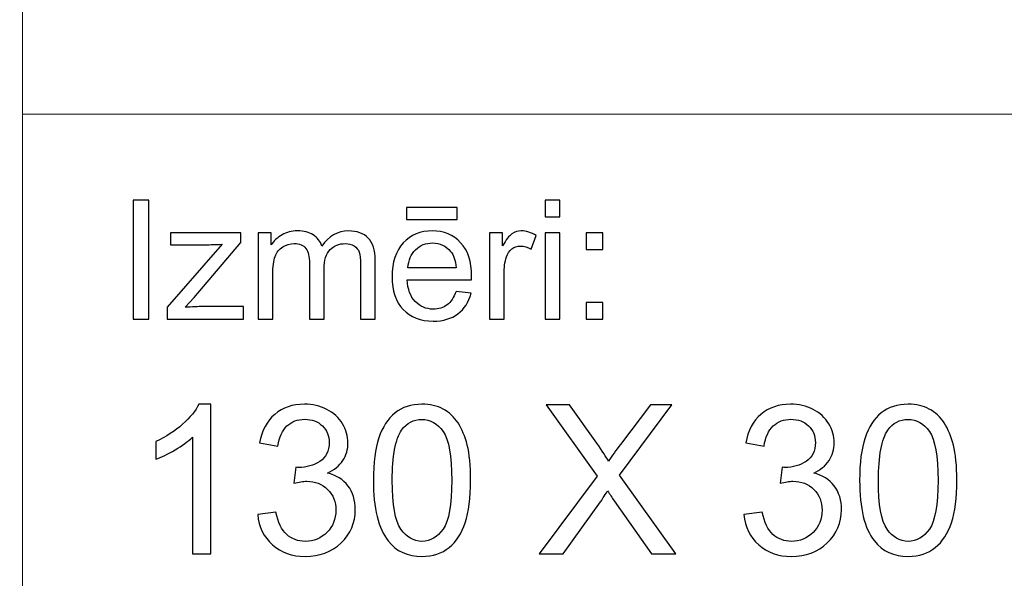
# Model space of a CAD drawing. Units: millimetres. Extents: x -148 to 148, y -105 to 105.
# Drawn here: x -22 to -5, y -87 to -77 of the extents above; entities that cross this region are included whole.
import ezdxf

# ---------------------------------------------------------------- set-up
doc = ezdxf.new("R2010")
doc.units = ezdxf.units.MM
doc.header["$MEASUREMENT"] = 0
doc.layers.add('Layer 1', color=7, linetype='Continuous')

msp = doc.modelspace()

# ---------------------------------------------------------------- linework, layer by layer
at = {"layer": 'Layer 1', "color": 250, "lineweight": 15}
for points, knots in [([(141.5001, 85.0001), (141.5001, 85.0001), (141.5001, -98.0001), (141.5001, -98.0001), (141.5001, -98.0001), (141.5001, -98.0001), (-141.5001, -98.0001), (-141.5001, -98.0001), (-141.5001, -98.0001), (-141.5001, -98.0001), (-141.5001, 85.0001), (-141.5001, 85.0001), (-141.5001, 85.0001), (-141.5001, 85.0001), (141.5001, 85.0001), (141.5001, 85.0001)], [0, 0, 0, 0, 0.25, 0.25, 0.25, 0.25, 0.5, 0.5, 0.5, 0.5, 0.75, 0.75, 0.75, 0.75, 1, 1, 1, 1]), ([(141.5001, -68.694), (141.5001, -68.694), (-21.6408, -68.694), (-21.6408, -68.694), (-21.6408, -68.694), (-21.6408, -68.694), (-21.6408, -98.0001), (-21.6408, -98.0001)], [0, 0, 0, 0, 0.5, 0.5, 0.5, 0.5, 1, 1, 1, 1])]:
    msp.add_open_spline(points, degree=3, knots=knots, dxfattribs=at)
msp.add_open_spline([(-21.6408, -79.0365), (-21.6408, -79.0365), (141.5001, -79.0365), (141.5001, -79.0365)], degree=3, dxfattribs=at)
at = {"layer": 'Layer 1', "color": 51}
for points, knots in [([(-19.7664, -82.5142), (-19.7664, -82.5142), (-19.7664, -80.494), (-19.7664, -80.494), (-19.7664, -80.494), (-19.7664, -80.494), (-19.4992, -80.494), (-19.4992, -80.494), (-19.4992, -80.494), (-19.4992, -80.494), (-19.4992, -82.5142), (-19.4992, -82.5142), (-19.4992, -82.5142), (-19.4992, -82.5142), (-19.7664, -82.5142), (-19.7664, -82.5142)], [0, 0, 0, 0, 0.25, 0.25, 0.25, 0.25, 0.5, 0.5, 0.5, 0.5, 0.75, 0.75, 0.75, 0.75, 1, 1, 1, 1]), ([(-12.7873, -80.7795), (-12.7873, -80.7795), (-12.7873, -80.494), (-12.7873, -80.494), (-12.7873, -80.494), (-12.7873, -80.494), (-12.5389, -80.494), (-12.5389, -80.494), (-12.5389, -80.494), (-12.5389, -80.494), (-12.5389, -80.7795), (-12.5389, -80.7795), (-12.5389, -80.7795), (-12.5389, -80.7795), (-12.7873, -80.7795), (-12.7873, -80.7795)], [0, 0, 0, 0, 0.25, 0.25, 0.25, 0.25, 0.5, 0.5, 0.5, 0.5, 0.75, 0.75, 0.75, 0.75, 1, 1, 1, 1]), ([(-15.1352, -80.8232), (-15.1352, -80.8232), (-15.1352, -80.6196), (-15.1352, -80.6196), (-15.1352, -80.6196), (-15.1352, -80.6196), (-14.2753, -80.6196), (-14.2753, -80.6196), (-14.2753, -80.6196), (-14.2753, -80.6196), (-14.2753, -80.8232), (-14.2753, -80.8232), (-14.2753, -80.8232), (-14.2753, -80.8232), (-15.1352, -80.8232), (-15.1352, -80.8232)], [0, 0, 0, 0, 0.25, 0.25, 0.25, 0.25, 0.5, 0.5, 0.5, 0.5, 0.75, 0.75, 0.75, 0.75, 1, 1, 1, 1]), ([(-19.1907, -82.5142), (-19.1907, -82.5142), (-19.1907, -82.3129), (-19.1907, -82.3129), (-19.1907, -82.3129), (-19.1907, -82.3129), (-18.2589, -81.2437), (-18.2589, -81.2437), (-18.2589, -81.2437), (-18.3647, -81.2494), (-18.4578, -81.2517), (-18.5388, -81.2517), (-18.5388, -81.2517), (-18.5388, -81.2517), (-19.1357, -81.2517), (-19.1357, -81.2517), (-19.1357, -81.2517), (-19.1357, -81.2517), (-19.1357, -81.0509), (-19.1357, -81.0509), (-19.1357, -81.0509), (-19.1357, -81.0509), (-17.9395, -81.0509), (-17.9395, -81.0509), (-17.9395, -81.0509), (-17.9395, -81.0509), (-17.9395, -81.2146), (-17.9395, -81.2146), (-17.9395, -81.2146), (-17.9395, -81.2146), (-18.7317, -82.1436), (-18.7317, -82.1436), (-18.7317, -82.1436), (-18.7317, -82.1436), (-18.8847, -82.3129), (-18.8847, -82.3129), (-18.8847, -82.3129), (-18.7735, -82.3049), (-18.6692, -82.3007), (-18.5719, -82.3007), (-18.5719, -82.3007), (-18.5719, -82.3007), (-17.8953, -82.3007), (-17.8953, -82.3007), (-17.8953, -82.3007), (-17.8953, -82.3007), (-17.8953, -82.5142), (-17.8953, -82.5142), (-17.8953, -82.5142), (-17.8953, -82.5142), (-19.1907, -82.5142), (-19.1907, -82.5142)], [0, 0, 0, 0, 0.0769231, 0.0769231, 0.0769231, 0.0769231, 0.1538462, 0.1538462, 0.1538462, 0.1538462, 0.2307692, 0.2307692, 0.2307692, 0.2307692, 0.3076923, 0.3076923, 0.3076923, 0.3076923, 0.3846154, 0.3846154, 0.3846154, 0.3846154, 0.4615385, 0.4615385, 0.4615385, 0.4615385, 0.5384615, 0.5384615, 0.5384615, 0.5384615, 0.6153846, 0.6153846, 0.6153846, 0.6153846, 0.6923077, 0.6923077, 0.6923077, 0.6923077, 0.7692308, 0.7692308, 0.7692308, 0.7692308, 0.8461538, 0.8461538, 0.8461538, 0.8461538, 0.9230769, 0.9230769, 0.9230769, 0.9230769, 1, 1, 1, 1]), ([(-17.6485, -82.5142), (-17.6485, -82.5142), (-17.6485, -81.0509), (-17.6485, -81.0509), (-17.6485, -81.0509), (-17.6485, -81.0509), (-17.427, -81.0509), (-17.427, -81.0509), (-17.427, -81.0509), (-17.427, -81.0509), (-17.427, -81.256), (-17.427, -81.256), (-17.427, -81.256), (-17.3807, -81.1845), (-17.3196, -81.1266), (-17.2434, -81.0833), (-17.2434, -81.0833), (-17.1672, -81.0396), (-17.0801, -81.0175), (-16.9828, -81.0175), (-16.9828, -81.0175), (-16.8746, -81.0175), (-16.7857, -81.0401), (-16.7166, -81.0852), (-16.7166, -81.0852), (-16.6471, -81.1304), (-16.5981, -81.1929), (-16.5698, -81.2738), (-16.5698, -81.2738), (-16.4536, -81.1031), (-16.3031, -81.0175), (-16.1179, -81.0175), (-16.1179, -81.0175), (-15.9726, -81.0175), (-15.8609, -81.0579), (-15.7829, -81.1384), (-15.7829, -81.1384), (-15.7049, -81.2188), (-15.6657, -81.3425), (-15.6657, -81.5095), (-15.6657, -81.5095), (-15.6657, -81.5095), (-15.6657, -82.5142), (-15.6657, -82.5142), (-15.6657, -82.5142), (-15.6657, -82.5142), (-15.9123, -82.5142), (-15.9123, -82.5142), (-15.9123, -82.5142), (-15.9123, -82.5142), (-15.9123, -81.5923), (-15.9123, -81.5923), (-15.9123, -81.5923), (-15.9123, -81.493), (-15.9202, -81.4215), (-15.9364, -81.3778), (-15.9364, -81.3778), (-15.9528, -81.3345), (-15.9818, -81.2992), (-16.0237, -81.2724), (-16.0237, -81.2724), (-16.066, -81.2461), (-16.1161, -81.2325), (-16.173, -81.2325), (-16.173, -81.2325), (-16.2758, -81.2325), (-16.361, -81.2668), (-16.4293, -81.3355), (-16.4293, -81.3355), (-16.4971, -81.4037), (-16.5314, -81.5133), (-16.5314, -81.6638), (-16.5314, -81.6638), (-16.5314, -81.6638), (-16.5314, -82.5142), (-16.5314, -82.5142), (-16.5314, -82.5142), (-16.5314, -82.5142), (-16.7793, -82.5142), (-16.7793, -82.5142), (-16.7793, -82.5142), (-16.7793, -82.5142), (-16.7793, -81.5636), (-16.7793, -81.5636), (-16.7793, -81.5636), (-16.7793, -81.4531), (-16.7995, -81.3703), (-16.84, -81.3152), (-16.84, -81.3152), (-16.8804, -81.2602), (-16.9463, -81.2325), (-17.0384, -81.2325), (-17.0384, -81.2325), (-17.1079, -81.2325), (-17.1725, -81.2508), (-17.2318, -81.288), (-17.2318, -81.288), (-17.2911, -81.3246), (-17.3341, -81.3783), (-17.3607, -81.4488), (-17.3607, -81.4488), (-17.3873, -81.5198), (-17.4006, -81.6219), (-17.4006, -81.755), (-17.4006, -81.755), (-17.4006, -81.755), (-17.4006, -82.5142), (-17.4006, -82.5142), (-17.4006, -82.5142), (-17.4006, -82.5142), (-17.6485, -82.5142), (-17.6485, -82.5142)], [0, 0, 0, 0, 0.0357143, 0.0357143, 0.0357143, 0.0357143, 0.0714286, 0.0714286, 0.0714286, 0.0714286, 0.1071429, 0.1071429, 0.1071429, 0.1071429, 0.1428571, 0.1428571, 0.1428571, 0.1428571, 0.1785714, 0.1785714, 0.1785714, 0.1785714, 0.2142857, 0.2142857, 0.2142857, 0.2142857, 0.25, 0.25, 0.25, 0.25, 0.2857143, 0.2857143, 0.2857143, 0.2857143, 0.3214286, 0.3214286, 0.3214286, 0.3214286, 0.3571429, 0.3571429, 0.3571429, 0.3571429, 0.3928571, 0.3928571, 0.3928571, 0.3928571, 0.4285714, 0.4285714, 0.4285714, 0.4285714, 0.4642857, 0.4642857, 0.4642857, 0.4642857, 0.5, 0.5, 0.5, 0.5, 0.5357143, 0.5357143, 0.5357143, 0.5357143, 0.5714286, 0.5714286, 0.5714286, 0.5714286, 0.6071429, 0.6071429, 0.6071429, 0.6071429, 0.6428571, 0.6428571, 0.6428571, 0.6428571, 0.6785714, 0.6785714, 0.6785714, 0.6785714, 0.7142857, 0.7142857, 0.7142857, 0.7142857, 0.75, 0.75, 0.75, 0.75, 0.7857143, 0.7857143, 0.7857143, 0.7857143, 0.8214286, 0.8214286, 0.8214286, 0.8214286, 0.8571429, 0.8571429, 0.8571429, 0.8571429, 0.8928571, 0.8928571, 0.8928571, 0.8928571, 0.9285714, 0.9285714, 0.9285714, 0.9285714, 0.9642857, 0.9642857, 0.9642857, 0.9642857, 1, 1, 1, 1]), ([(-14.2962, -82.0429), (-14.2962, -82.0429), (-14.0399, -82.0744), (-14.0399, -82.0744), (-14.0399, -82.0744), (-14.0803, -82.2245), (-14.1549, -82.3406), (-14.2642, -82.4234), (-14.2642, -82.4234), (-14.3738, -82.5057), (-14.5135, -82.5471), (-14.6833, -82.5471), (-14.6833, -82.5471), (-14.8974, -82.5471), (-15.0672, -82.4813), (-15.1921, -82.3496), (-15.1921, -82.3496), (-15.3178, -82.2179), (-15.3802, -82.033), (-15.3802, -81.795), (-15.3802, -81.795), (-15.3802, -81.5485), (-15.3167, -81.3576), (-15.1902, -81.2216), (-15.1902, -81.2216), (-15.0632, -81.0857), (-14.8992, -81.0175), (-14.6968, -81.0175), (-14.6968, -81.0175), (-14.5013, -81.0175), (-14.3412, -81.0843), (-14.2177, -81.2174), (-14.2177, -81.2174), (-14.0933, -81.3505), (-14.0314, -81.5382), (-14.0314, -81.7795), (-14.0314, -81.7795), (-14.0314, -81.7945), (-14.0319, -81.8166), (-14.0327, -81.8458), (-14.0327, -81.8458), (-14.0327, -81.8458), (-15.1241, -81.8458), (-15.1241, -81.8458), (-15.1241, -81.8458), (-15.1151, -82.0067), (-15.0693, -82.1299), (-14.9876, -82.215), (-14.9876, -82.215), (-14.9058, -82.3007), (-14.8042, -82.3435), (-14.6817, -82.3435), (-14.6817, -82.3435), (-14.5909, -82.3435), (-14.5135, -82.3195), (-14.4489, -82.2715), (-14.4489, -82.2715), (-14.3847, -82.224), (-14.3339, -82.1478), (-14.2962, -82.0429)], [0, 0, 0, 0, 0.0666667, 0.0666667, 0.0666667, 0.0666667, 0.1333333, 0.1333333, 0.1333333, 0.1333333, 0.2, 0.2, 0.2, 0.2, 0.2666667, 0.2666667, 0.2666667, 0.2666667, 0.3333333, 0.3333333, 0.3333333, 0.3333333, 0.4, 0.4, 0.4, 0.4, 0.4666667, 0.4666667, 0.4666667, 0.4666667, 0.5333333, 0.5333333, 0.5333333, 0.5333333, 0.6, 0.6, 0.6, 0.6, 0.6666667, 0.6666667, 0.6666667, 0.6666667, 0.7333333, 0.7333333, 0.7333333, 0.7333333, 0.8, 0.8, 0.8, 0.8, 0.8666667, 0.8666667, 0.8666667, 0.8666667, 0.9333333, 0.9333333, 0.9333333, 0.9333333, 1, 1, 1, 1]), ([(-13.7309, -82.5142), (-13.7309, -82.5142), (-13.7309, -81.0509), (-13.7309, -81.0509), (-13.7309, -81.0509), (-13.7309, -81.0509), (-13.5078, -81.0509), (-13.5078, -81.0509), (-13.5078, -81.0509), (-13.5078, -81.0509), (-13.5078, -81.2724), (-13.5078, -81.2724), (-13.5078, -81.2724), (-13.4509, -81.169), (-13.3983, -81.1003), (-13.3499, -81.0674), (-13.3499, -81.0674), (-13.3019, -81.0344), (-13.2487, -81.0175), (-13.1909, -81.0175), (-13.1909, -81.0175), (-13.1072, -81.0175), (-13.0225, -81.0443), (-12.9357, -81.0975), (-12.9357, -81.0975), (-12.9357, -81.0975), (-13.0215, -81.3279), (-13.0215, -81.3279), (-13.0215, -81.3279), (-13.0818, -81.2917), (-13.1424, -81.2738), (-13.203, -81.2738), (-13.203, -81.2738), (-13.2575, -81.2738), (-13.3059, -81.2903), (-13.3493, -81.3228), (-13.3493, -81.3228), (-13.3927, -81.3557), (-13.4231, -81.4008), (-13.4416, -81.4587), (-13.4416, -81.4587), (-13.4691, -81.5467), (-13.483, -81.6431), (-13.483, -81.748), (-13.483, -81.748), (-13.483, -81.748), (-13.483, -82.5142), (-13.483, -82.5142), (-13.483, -82.5142), (-13.483, -82.5142), (-13.7309, -82.5142), (-13.7309, -82.5142)], [0, 0, 0, 0, 0.0769231, 0.0769231, 0.0769231, 0.0769231, 0.1538462, 0.1538462, 0.1538462, 0.1538462, 0.2307692, 0.2307692, 0.2307692, 0.2307692, 0.3076923, 0.3076923, 0.3076923, 0.3076923, 0.3846154, 0.3846154, 0.3846154, 0.3846154, 0.4615385, 0.4615385, 0.4615385, 0.4615385, 0.5384615, 0.5384615, 0.5384615, 0.5384615, 0.6153846, 0.6153846, 0.6153846, 0.6153846, 0.6923077, 0.6923077, 0.6923077, 0.6923077, 0.7692308, 0.7692308, 0.7692308, 0.7692308, 0.8461538, 0.8461538, 0.8461538, 0.8461538, 0.9230769, 0.9230769, 0.9230769, 0.9230769, 1, 1, 1, 1]), ([(-12.7873, -82.5142), (-12.7873, -82.5142), (-12.7873, -81.0509), (-12.7873, -81.0509), (-12.7873, -81.0509), (-12.7873, -81.0509), (-12.5389, -81.0509), (-12.5389, -81.0509), (-12.5389, -81.0509), (-12.5389, -81.0509), (-12.5389, -82.5142), (-12.5389, -82.5142), (-12.5389, -82.5142), (-12.5389, -82.5142), (-12.7873, -82.5142), (-12.7873, -82.5142)], [0, 0, 0, 0, 0.25, 0.25, 0.25, 0.25, 0.5, 0.5, 0.5, 0.5, 0.75, 0.75, 0.75, 0.75, 1, 1, 1, 1]), ([(-12.0926, -81.3331), (-12.0926, -81.3331), (-12.0926, -81.0509), (-12.0926, -81.0509), (-12.0926, -81.0509), (-12.0926, -81.0509), (-11.8097, -81.0509), (-11.8097, -81.0509), (-11.8097, -81.0509), (-11.8097, -81.0509), (-11.8097, -81.3331), (-11.8097, -81.3331), (-11.8097, -81.3331), (-11.8097, -81.3331), (-12.0926, -81.3331), (-12.0926, -81.3331)], [0, 0, 0, 0, 0.25, 0.25, 0.25, 0.25, 0.5, 0.5, 0.5, 0.5, 0.75, 0.75, 0.75, 0.75, 1, 1, 1, 1]), ([(-15.1104, -81.6417), (-15.1104, -81.6417), (-14.2934, -81.6417), (-14.2934, -81.6417), (-14.2934, -81.6417), (-14.3042, -81.5189), (-14.3357, -81.4262), (-14.387, -81.3651), (-14.387, -81.3651), (-14.4658, -81.2696), (-14.5685, -81.2216), (-14.6942, -81.2216), (-14.6942, -81.2216), (-14.808, -81.2216), (-14.9037, -81.2597), (-14.9815, -81.3359), (-14.9815, -81.3359), (-15.059, -81.4121), (-15.1019, -81.5142), (-15.1104, -81.6417)], [0, 0, 0, 0, 0.2, 0.2, 0.2, 0.2, 0.4, 0.4, 0.4, 0.4, 0.6, 0.6, 0.6, 0.6, 0.8, 0.8, 0.8, 0.8, 1, 1, 1, 1]), ([(-12.0926, -82.5142), (-12.0926, -82.5142), (-12.0926, -82.2315), (-12.0926, -82.2315), (-12.0926, -82.2315), (-12.0926, -82.2315), (-11.8097, -82.2315), (-11.8097, -82.2315), (-11.8097, -82.2315), (-11.8097, -82.2315), (-11.8097, -82.5142), (-11.8097, -82.5142), (-11.8097, -82.5142), (-11.8097, -82.5142), (-12.0926, -82.5142), (-12.0926, -82.5142)], [0, 0, 0, 0, 0.25, 0.25, 0.25, 0.25, 0.5, 0.5, 0.5, 0.5, 0.75, 0.75, 0.75, 0.75, 1, 1, 1, 1]), ([(-18.4523, -86.4907), (-18.4523, -86.4907), (-18.7622, -86.4907), (-18.7622, -86.4907), (-18.7622, -86.4907), (-18.7622, -86.4907), (-18.7622, -84.5151), (-18.7622, -84.5151), (-18.7622, -84.5151), (-18.8368, -84.5863), (-18.9344, -84.6574), (-19.0555, -84.7286), (-19.0555, -84.7286), (-19.1773, -84.7997), (-19.286, -84.8532), (-19.3825, -84.8885), (-19.3825, -84.8885), (-19.3825, -84.8885), (-19.3825, -84.5892), (-19.3825, -84.5892), (-19.3825, -84.5892), (-19.209, -84.5075), (-19.0573, -84.4087), (-18.9274, -84.2929), (-18.9274, -84.2929), (-18.798, -84.1765), (-18.7057, -84.0642), (-18.6516, -83.9548), (-18.6516, -83.9548), (-18.6516, -83.9548), (-18.4523, -83.9548), (-18.4523, -83.9548), (-18.4523, -83.9548), (-18.4523, -83.9548), (-18.4523, -86.4907), (-18.4523, -86.4907)], [0, 0, 0, 0, 0.1111111, 0.1111111, 0.1111111, 0.1111111, 0.2222222, 0.2222222, 0.2222222, 0.2222222, 0.3333333, 0.3333333, 0.3333333, 0.3333333, 0.4444444, 0.4444444, 0.4444444, 0.4444444, 0.5555556, 0.5555556, 0.5555556, 0.5555556, 0.6666667, 0.6666667, 0.6666667, 0.6666667, 0.7777778, 0.7777778, 0.7777778, 0.7777778, 0.8888889, 0.8888889, 0.8888889, 0.8888889, 1, 1, 1, 1]), ([(-17.6562, -85.8239), (-17.6562, -85.8239), (-17.3464, -85.7828), (-17.3464, -85.7828), (-17.3464, -85.7828), (-17.3105, -85.9586), (-17.2499, -86.085), (-17.1647, -86.1626), (-17.1647, -86.1626), (-17.0788, -86.2402), (-16.9748, -86.279), (-16.8519, -86.279), (-16.8519, -86.279), (-16.7061, -86.279), (-16.5826, -86.2285), (-16.4821, -86.1273), (-16.4821, -86.1273), (-16.3821, -86.0262), (-16.3315, -85.901), (-16.3315, -85.7516), (-16.3315, -85.7516), (-16.3315, -85.6093), (-16.378, -85.4917), (-16.4709, -85.3994), (-16.4709, -85.3994), (-16.5644, -85.3071), (-16.6826, -85.2607), (-16.826, -85.2607), (-16.826, -85.2607), (-16.8848, -85.2607), (-16.9577, -85.2724), (-17.0447, -85.2954), (-17.0447, -85.2954), (-17.0447, -85.2954), (-17.0101, -85.0231), (-17.0101, -85.0231), (-17.0101, -85.0231), (-16.9895, -85.0255), (-16.973, -85.0267), (-16.9601, -85.0267), (-16.9601, -85.0267), (-16.8284, -85.0267), (-16.7096, -84.992), (-16.6038, -84.9232), (-16.6038, -84.9232), (-16.4979, -84.8544), (-16.445, -84.748), (-16.445, -84.6045), (-16.445, -84.6045), (-16.445, -84.491), (-16.4838, -84.3964), (-16.5609, -84.3223), (-16.5609, -84.3223), (-16.6379, -84.2476), (-16.7372, -84.21), (-16.8589, -84.21), (-16.8589, -84.21), (-16.9795, -84.21), (-17.08, -84.2482), (-17.16, -84.3235), (-17.16, -84.3235), (-17.2405, -84.3993), (-17.2923, -84.5134), (-17.3152, -84.6651), (-17.3152, -84.6651), (-17.3152, -84.6651), (-17.6251, -84.6098), (-17.6251, -84.6098), (-17.6251, -84.6098), (-17.5874, -84.4017), (-17.501, -84.2406), (-17.367, -84.1265), (-17.367, -84.1265), (-17.2323, -84.0124), (-17.0653, -83.9548), (-16.8654, -83.9548), (-16.8654, -83.9548), (-16.7278, -83.9548), (-16.6008, -83.9848), (-16.485, -84.0436), (-16.485, -84.0436), (-16.3692, -84.103), (-16.2804, -84.1835), (-16.2187, -84.2858), (-16.2187, -84.2858), (-16.1575, -84.3881), (-16.1263, -84.4963), (-16.1263, -84.6116), (-16.1263, -84.6116), (-16.1263, -84.7203), (-16.1557, -84.8197), (-16.2145, -84.9097), (-16.2145, -84.9097), (-16.2733, -84.999), (-16.3598, -85.0702), (-16.4744, -85.1231), (-16.4744, -85.1231), (-16.3251, -85.1572), (-16.2092, -85.2289), (-16.1263, -85.3377), (-16.1263, -85.3377), (-16.044, -85.4459), (-16.0029, -85.5817), (-16.0029, -85.7446), (-16.0029, -85.7446), (-16.0029, -85.9651), (-16.0828, -86.152), (-16.2439, -86.3055), (-16.2439, -86.3055), (-16.4045, -86.4589), (-16.6079, -86.5354), (-16.8537, -86.5354), (-16.8537, -86.5354), (-17.0753, -86.5354), (-17.2594, -86.4695), (-17.4058, -86.3372), (-17.4058, -86.3372), (-17.5522, -86.2055), (-17.6357, -86.0344), (-17.6562, -85.8239)], [0, 0, 0, 0, 0.0333333, 0.0333333, 0.0333333, 0.0333333, 0.0666667, 0.0666667, 0.0666667, 0.0666667, 0.1, 0.1, 0.1, 0.1, 0.1333333, 0.1333333, 0.1333333, 0.1333333, 0.1666667, 0.1666667, 0.1666667, 0.1666667, 0.2, 0.2, 0.2, 0.2, 0.2333333, 0.2333333, 0.2333333, 0.2333333, 0.2666667, 0.2666667, 0.2666667, 0.2666667, 0.3, 0.3, 0.3, 0.3, 0.3333333, 0.3333333, 0.3333333, 0.3333333, 0.3666667, 0.3666667, 0.3666667, 0.3666667, 0.4, 0.4, 0.4, 0.4, 0.4333333, 0.4333333, 0.4333333, 0.4333333, 0.4666667, 0.4666667, 0.4666667, 0.4666667, 0.5, 0.5, 0.5, 0.5, 0.5333333, 0.5333333, 0.5333333, 0.5333333, 0.5666667, 0.5666667, 0.5666667, 0.5666667, 0.6, 0.6, 0.6, 0.6, 0.6333333, 0.6333333, 0.6333333, 0.6333333, 0.6666667, 0.6666667, 0.6666667, 0.6666667, 0.7, 0.7, 0.7, 0.7, 0.7333333, 0.7333333, 0.7333333, 0.7333333, 0.7666667, 0.7666667, 0.7666667, 0.7666667, 0.8, 0.8, 0.8, 0.8, 0.8333333, 0.8333333, 0.8333333, 0.8333333, 0.8666667, 0.8666667, 0.8666667, 0.8666667, 0.9, 0.9, 0.9, 0.9, 0.9333333, 0.9333333, 0.9333333, 0.9333333, 0.9666667, 0.9666667, 0.9666667, 0.9666667, 1, 1, 1, 1]), ([(-15.696, -85.2454), (-15.696, -84.9467), (-15.6654, -84.7062), (-15.6037, -84.5245), (-15.6037, -84.5245), (-15.5425, -84.3423), (-15.4508, -84.2017), (-15.3297, -84.103), (-15.3297, -84.103), (-15.2086, -84.0042), (-15.0563, -83.9548), (-14.8728, -83.9548), (-14.8728, -83.9548), (-14.737, -83.9548), (-14.6183, -83.9824), (-14.5159, -84.0371), (-14.5159, -84.0371), (-14.4136, -84.0912), (-14.3296, -84.17), (-14.2625, -84.2729), (-14.2625, -84.2729), (-14.1961, -84.3758), (-14.1438, -84.501), (-14.1061, -84.6486), (-14.1061, -84.6486), (-14.0679, -84.7962), (-14.0491, -84.9949), (-14.0491, -85.2454), (-14.0491, -85.2454), (-14.0491, -85.5417), (-14.0797, -85.7804), (-14.1402, -85.9627), (-14.1402, -85.9627), (-14.2014, -86.145), (-14.2925, -86.2855), (-14.4136, -86.3849), (-14.4136, -86.3849), (-14.5348, -86.4842), (-14.6876, -86.5336), (-14.8728, -86.5336), (-14.8728, -86.5336), (-15.1163, -86.5336), (-15.3074, -86.4466), (-15.4461, -86.272), (-15.4461, -86.272), (-15.6125, -86.0621), (-15.696, -85.7193), (-15.696, -85.2454)], [0, 0, 0, 0, 0.0833333, 0.0833333, 0.0833333, 0.0833333, 0.1666667, 0.1666667, 0.1666667, 0.1666667, 0.25, 0.25, 0.25, 0.25, 0.3333333, 0.3333333, 0.3333333, 0.3333333, 0.4166667, 0.4166667, 0.4166667, 0.4166667, 0.5, 0.5, 0.5, 0.5, 0.5833333, 0.5833333, 0.5833333, 0.5833333, 0.6666667, 0.6666667, 0.6666667, 0.6666667, 0.75, 0.75, 0.75, 0.75, 0.8333333, 0.8333333, 0.8333333, 0.8333333, 0.9166667, 0.9166667, 0.9166667, 0.9166667, 1, 1, 1, 1]), ([(-12.885, -86.4907), (-12.885, -86.4907), (-11.9078, -85.1748), (-11.9078, -85.1748), (-11.9078, -85.1748), (-11.9078, -85.1748), (-12.7692, -83.9654), (-12.7692, -83.9654), (-12.7692, -83.9654), (-12.7692, -83.9654), (-12.3717, -83.9654), (-12.3717, -83.9654), (-12.3717, -83.9654), (-12.3717, -83.9654), (-11.9131, -84.6133), (-11.9131, -84.6133), (-11.9131, -84.6133), (-11.8179, -84.7474), (-11.7502, -84.8509), (-11.7103, -84.9232), (-11.7103, -84.9232), (-11.6538, -84.8315), (-11.5874, -84.7356), (-11.5103, -84.6357), (-11.5103, -84.6357), (-11.5103, -84.6357), (-11.0018, -83.9654), (-11.0018, -83.9654), (-11.0018, -83.9654), (-11.0018, -83.9654), (-10.6384, -83.9654), (-10.6384, -83.9654), (-10.6384, -83.9654), (-10.6384, -83.9654), (-11.5256, -85.1554), (-11.5256, -85.1554), (-11.5256, -85.1554), (-11.5256, -85.1554), (-10.5696, -86.4907), (-10.5696, -86.4907), (-10.5696, -86.4907), (-10.5696, -86.4907), (-10.9829, -86.4907), (-10.9829, -86.4907), (-10.9829, -86.4907), (-10.9829, -86.4907), (-11.6185, -85.5899), (-11.6185, -85.5899), (-11.6185, -85.5899), (-11.6544, -85.5382), (-11.6909, -85.4817), (-11.7291, -85.4212), (-11.7291, -85.4212), (-11.7855, -85.5129), (-11.8255, -85.5758), (-11.8496, -85.6105), (-11.8496, -85.6105), (-11.8496, -85.6105), (-12.4834, -86.4907), (-12.4834, -86.4907), (-12.4834, -86.4907), (-12.4834, -86.4907), (-12.885, -86.4907), (-12.885, -86.4907)], [0, 0, 0, 0, 0.0625, 0.0625, 0.0625, 0.0625, 0.125, 0.125, 0.125, 0.125, 0.1875, 0.1875, 0.1875, 0.1875, 0.25, 0.25, 0.25, 0.25, 0.3125, 0.3125, 0.3125, 0.3125, 0.375, 0.375, 0.375, 0.375, 0.4375, 0.4375, 0.4375, 0.4375, 0.5, 0.5, 0.5, 0.5, 0.5625, 0.5625, 0.5625, 0.5625, 0.625, 0.625, 0.625, 0.625, 0.6875, 0.6875, 0.6875, 0.6875, 0.75, 0.75, 0.75, 0.75, 0.8125, 0.8125, 0.8125, 0.8125, 0.875, 0.875, 0.875, 0.875, 0.9375, 0.9375, 0.9375, 0.9375, 1, 1, 1, 1]), ([(-9.419, -85.8239), (-9.419, -85.8239), (-9.1092, -85.7828), (-9.1092, -85.7828), (-9.1092, -85.7828), (-9.0733, -85.9586), (-9.0127, -86.085), (-8.9275, -86.1626), (-8.9275, -86.1626), (-8.8416, -86.2402), (-8.7376, -86.279), (-8.6147, -86.279), (-8.6147, -86.279), (-8.4689, -86.279), (-8.3454, -86.2285), (-8.2449, -86.1273), (-8.2449, -86.1273), (-8.1449, -86.0262), (-8.0943, -85.901), (-8.0943, -85.7516), (-8.0943, -85.7516), (-8.0943, -85.6093), (-8.1408, -85.4917), (-8.2337, -85.3994), (-8.2337, -85.3994), (-8.3272, -85.3071), (-8.4454, -85.2607), (-8.5888, -85.2607), (-8.5888, -85.2607), (-8.6476, -85.2607), (-8.7205, -85.2724), (-8.8075, -85.2954), (-8.8075, -85.2954), (-8.8075, -85.2954), (-8.7729, -85.0231), (-8.7729, -85.0231), (-8.7729, -85.0231), (-8.7523, -85.0255), (-8.7358, -85.0267), (-8.7229, -85.0267), (-8.7229, -85.0267), (-8.5912, -85.0267), (-8.4724, -84.992), (-8.3666, -84.9232), (-8.3666, -84.9232), (-8.2607, -84.8544), (-8.2078, -84.748), (-8.2078, -84.6045), (-8.2078, -84.6045), (-8.2078, -84.491), (-8.2466, -84.3964), (-8.3237, -84.3223), (-8.3237, -84.3223), (-8.4007, -84.2476), (-8.5, -84.21), (-8.6217, -84.21), (-8.6217, -84.21), (-8.7423, -84.21), (-8.8428, -84.2482), (-8.9228, -84.3235), (-8.9228, -84.3235), (-9.0033, -84.3993), (-9.0551, -84.5134), (-9.078, -84.6651), (-9.078, -84.6651), (-9.078, -84.6651), (-9.3879, -84.6098), (-9.3879, -84.6098), (-9.3879, -84.6098), (-9.3502, -84.4017), (-9.2638, -84.2406), (-9.1298, -84.1265), (-9.1298, -84.1265), (-8.9951, -84.0124), (-8.8281, -83.9548), (-8.6282, -83.9548), (-8.6282, -83.9548), (-8.4906, -83.9548), (-8.3636, -83.9848), (-8.2478, -84.0436), (-8.2478, -84.0436), (-8.132, -84.103), (-8.0432, -84.1835), (-7.9815, -84.2858), (-7.9815, -84.2858), (-7.9203, -84.3881), (-7.8891, -84.4963), (-7.8891, -84.6116), (-7.8891, -84.6116), (-7.8891, -84.7203), (-7.9185, -84.8197), (-7.9773, -84.9097), (-7.9773, -84.9097), (-8.0361, -84.999), (-8.1226, -85.0702), (-8.2372, -85.1231), (-8.2372, -85.1231), (-8.0879, -85.1572), (-7.972, -85.2289), (-7.8891, -85.3377), (-7.8891, -85.3377), (-7.8068, -85.4459), (-7.7657, -85.5817), (-7.7657, -85.7446), (-7.7657, -85.7446), (-7.7657, -85.9651), (-7.8456, -86.152), (-8.0067, -86.3055), (-8.0067, -86.3055), (-8.1673, -86.4589), (-8.3707, -86.5354), (-8.6165, -86.5354), (-8.6165, -86.5354), (-8.8381, -86.5354), (-9.0222, -86.4695), (-9.1686, -86.3372), (-9.1686, -86.3372), (-9.315, -86.2055), (-9.3985, -86.0344), (-9.419, -85.8239)], [0, 0, 0, 0, 0.0333333, 0.0333333, 0.0333333, 0.0333333, 0.0666667, 0.0666667, 0.0666667, 0.0666667, 0.1, 0.1, 0.1, 0.1, 0.1333333, 0.1333333, 0.1333333, 0.1333333, 0.1666667, 0.1666667, 0.1666667, 0.1666667, 0.2, 0.2, 0.2, 0.2, 0.2333333, 0.2333333, 0.2333333, 0.2333333, 0.2666667, 0.2666667, 0.2666667, 0.2666667, 0.3, 0.3, 0.3, 0.3, 0.3333333, 0.3333333, 0.3333333, 0.3333333, 0.3666667, 0.3666667, 0.3666667, 0.3666667, 0.4, 0.4, 0.4, 0.4, 0.4333333, 0.4333333, 0.4333333, 0.4333333, 0.4666667, 0.4666667, 0.4666667, 0.4666667, 0.5, 0.5, 0.5, 0.5, 0.5333333, 0.5333333, 0.5333333, 0.5333333, 0.5666667, 0.5666667, 0.5666667, 0.5666667, 0.6, 0.6, 0.6, 0.6, 0.6333333, 0.6333333, 0.6333333, 0.6333333, 0.6666667, 0.6666667, 0.6666667, 0.6666667, 0.7, 0.7, 0.7, 0.7, 0.7333333, 0.7333333, 0.7333333, 0.7333333, 0.7666667, 0.7666667, 0.7666667, 0.7666667, 0.8, 0.8, 0.8, 0.8, 0.8333333, 0.8333333, 0.8333333, 0.8333333, 0.8666667, 0.8666667, 0.8666667, 0.8666667, 0.9, 0.9, 0.9, 0.9, 0.9333333, 0.9333333, 0.9333333, 0.9333333, 0.9666667, 0.9666667, 0.9666667, 0.9666667, 1, 1, 1, 1]), ([(-7.4588, -85.2454), (-7.4588, -84.9467), (-7.4282, -84.7062), (-7.3665, -84.5245), (-7.3665, -84.5245), (-7.3053, -84.3423), (-7.2136, -84.2017), (-7.0925, -84.103), (-7.0925, -84.103), (-6.9714, -84.0042), (-6.8191, -83.9548), (-6.6356, -83.9548), (-6.6356, -83.9548), (-6.4998, -83.9548), (-6.3811, -83.9824), (-6.2787, -84.0371), (-6.2787, -84.0371), (-6.1764, -84.0912), (-6.0924, -84.17), (-6.0253, -84.2729), (-6.0253, -84.2729), (-5.9589, -84.3758), (-5.9066, -84.501), (-5.8689, -84.6486), (-5.8689, -84.6486), (-5.8307, -84.7962), (-5.8119, -84.9949), (-5.8119, -85.2454), (-5.8119, -85.2454), (-5.8119, -85.5417), (-5.8425, -85.7804), (-5.903, -85.9627), (-5.903, -85.9627), (-5.9642, -86.145), (-6.0553, -86.2855), (-6.1764, -86.3849), (-6.1764, -86.3849), (-6.2976, -86.4842), (-6.4504, -86.5336), (-6.6356, -86.5336), (-6.6356, -86.5336), (-6.8791, -86.5336), (-7.0702, -86.4466), (-7.2089, -86.272), (-7.2089, -86.272), (-7.3753, -86.0621), (-7.4588, -85.7193), (-7.4588, -85.2454)], [0, 0, 0, 0, 0.0833333, 0.0833333, 0.0833333, 0.0833333, 0.1666667, 0.1666667, 0.1666667, 0.1666667, 0.25, 0.25, 0.25, 0.25, 0.3333333, 0.3333333, 0.3333333, 0.3333333, 0.4166667, 0.4166667, 0.4166667, 0.4166667, 0.5, 0.5, 0.5, 0.5, 0.5833333, 0.5833333, 0.5833333, 0.5833333, 0.6666667, 0.6666667, 0.6666667, 0.6666667, 0.75, 0.75, 0.75, 0.75, 0.8333333, 0.8333333, 0.8333333, 0.8333333, 0.9166667, 0.9166667, 0.9166667, 0.9166667, 1, 1, 1, 1]), ([(-15.3773, -85.2454), (-15.3773, -85.6599), (-15.3285, -85.9357), (-15.2315, -86.0732), (-15.2315, -86.0732), (-15.1345, -86.2102), (-15.0151, -86.279), (-14.8728, -86.279), (-14.8728, -86.279), (-14.73, -86.279), (-14.6106, -86.2097), (-14.5136, -86.0721), (-14.5136, -86.0721), (-14.4166, -85.9345), (-14.3678, -85.6587), (-14.3678, -85.2454), (-14.3678, -85.2454), (-14.3678, -84.8297), (-14.4166, -84.5533), (-14.5136, -84.4169), (-14.5136, -84.4169), (-14.6106, -84.2799), (-14.7311, -84.2117), (-14.8758, -84.2117), (-14.8758, -84.2117), (-15.0187, -84.2117), (-15.1321, -84.2723), (-15.2174, -84.3928), (-15.2174, -84.3928), (-15.3238, -84.5463), (-15.3773, -84.8309), (-15.3773, -85.2454)], [0, 0, 0, 0, 0.125, 0.125, 0.125, 0.125, 0.25, 0.25, 0.25, 0.25, 0.375, 0.375, 0.375, 0.375, 0.5, 0.5, 0.5, 0.5, 0.625, 0.625, 0.625, 0.625, 0.75, 0.75, 0.75, 0.75, 0.875, 0.875, 0.875, 0.875, 1, 1, 1, 1]), ([(-7.1401, -85.2454), (-7.1401, -85.6599), (-7.0913, -85.9357), (-6.9943, -86.0732), (-6.9943, -86.0732), (-6.8973, -86.2102), (-6.7779, -86.279), (-6.6356, -86.279), (-6.6356, -86.279), (-6.4928, -86.279), (-6.3734, -86.2097), (-6.2764, -86.0721), (-6.2764, -86.0721), (-6.1794, -85.9345), (-6.1306, -85.6587), (-6.1306, -85.2454), (-6.1306, -85.2454), (-6.1306, -84.8297), (-6.1794, -84.5533), (-6.2764, -84.4169), (-6.2764, -84.4169), (-6.3734, -84.2799), (-6.4939, -84.2117), (-6.6386, -84.2117), (-6.6386, -84.2117), (-6.7815, -84.2117), (-6.8949, -84.2723), (-6.9802, -84.3928), (-6.9802, -84.3928), (-7.0866, -84.5463), (-7.1401, -84.8309), (-7.1401, -85.2454)], [0, 0, 0, 0, 0.125, 0.125, 0.125, 0.125, 0.25, 0.25, 0.25, 0.25, 0.375, 0.375, 0.375, 0.375, 0.5, 0.5, 0.5, 0.5, 0.625, 0.625, 0.625, 0.625, 0.75, 0.75, 0.75, 0.75, 0.875, 0.875, 0.875, 0.875, 1, 1, 1, 1])]:
    msp.add_open_spline(points, degree=3, knots=knots, dxfattribs=at)

doc.saveas('drawing.dxf')
